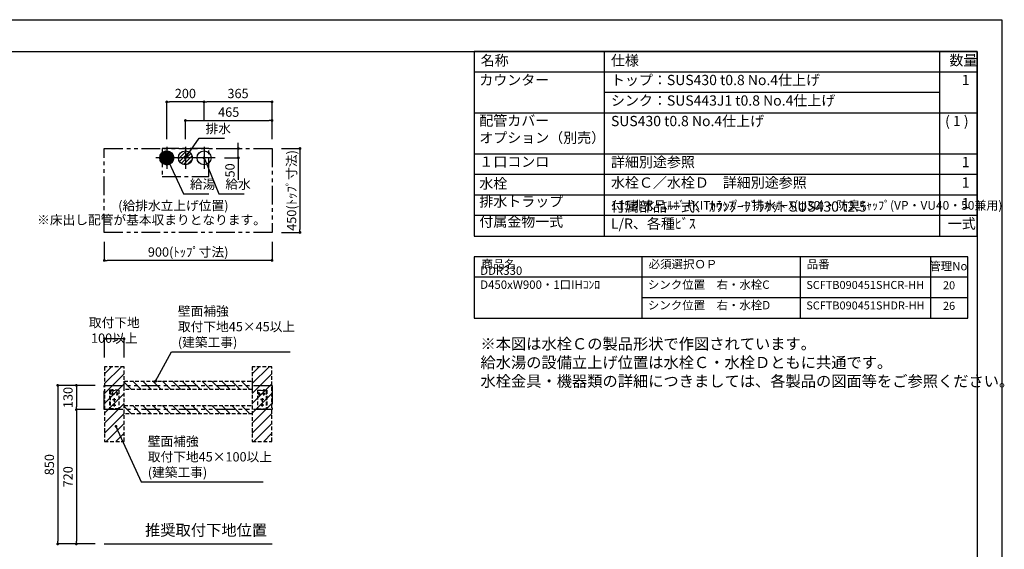
# Model space of a CAD drawing. Extents: x 137907 to 146680, y -71765 to -65825.
# Drawn here: x 141036 to 146320, y -68665 to -65825 of the extents above; entities that cross this region are included whole.
import ezdxf

# ---------------------------------------------------------------- set-up
doc = ezdxf.new("R2010")
doc.units = 0
doc.header["$LTSCALE"] = 80
doc.header["$MEASUREMENT"] = 0
for name, pattern in [('CENTER', [2, 1.25, -0.25, 0.25, -0.25]), ('HIDDEN', [0.375, 0.25, -0.125]), ('PHANTOM', [2.5, 1.25, -0.25, 0.25, -0.25, 0.25, -0.25])]:
    doc.linetypes.add(name, pattern=pattern)
doc.layers.get('0').update_dxf_attribs({"linetype": 'CONTINUOUS'})
doc.layers.get('DEFPOINTS').update_dxf_attribs({"linetype": 'CONTINUOUS'})
for name, color, linetype in [('1', 7, 'CONTINUOUS'), ('2HOJOSEN', 21, 'CONTINUOUS'), ('仕様_品番', 7, 'CONTINUOUS'), ('図枠', 7, 'CONTINUOUS'), ('壁', 4, 'CONTINUOUS'), ('設備図', 1, 'CONTINUOUS')]:
    doc.layers.add(name, color=color, linetype=linetype)
doc.styles.get("Standard").update_dxf_attribs({"font": 'txt', "bigfont": 'extfont'})
doc.styles.add('TATENAGA', font='txt.shx', dxfattribs={"width": 0.8, "bigfont": 'extfont'})
doc.dimstyles.new('DIMSHORT', dxfattribs={"dimtxt": 50, "dimasz": 15, "dimexe": 0, "dimexo": 0, "dimgap": 20, "dimtad": 1, "dimtxsty": 'TATENAGA', "dimblk1": 'DOT', "dimblk2": 'DOT', "dimsah": 1, "dimcen": 0.09, "dimazin": 3, "dimtfac": 1, "dimtofl": 0, "dimtmove": 0, "dimatfit": 3, "dimtolj": 1, "dimtzin": 0})
doc.dimstyles.get("Standard").update_dxf_attribs({"dimtxt": 0.18, "dimasz": 0.18, "dimexe": 0.18, "dimexo": 0.0625, "dimgap": 0.09, "dimtad": 0, "dimtih": 1, "dimtoh": 1, "dimdec": 4, "dimzin": 0, "dimtxsty": 'STANDARD', "dimcen": 0.09, "dimazin": 3, "dimtfac": 1, "dimtdec": 4, "dimtofl": 0, "dimtmove": 0, "dimatfit": 3, "dimtolj": 1, "dimtzin": 0})

# ---------------------------------------------------------------- blocks, each defined once
blk = doc.blocks.new('A$C4241')
at = {"color": 3, "linetype": 'HIDDEN'}
for p, q in [((35.5, 93.5), (35.5, 106.5)), ((0, 100), (0, 0)), ((0, 100), (50, 100)), ((42.5, 80), (2.5, 80)), ((10, 71.1), (10, 88.9)), ((24, 97.5), (24, 100)), ((47.5, 97.5), (24, 97.5)), ((25, 57.5), (25, 12.5)), ((35, 71.1), (35, 88.9)), ((47.5, 97.5), (47.5, 0)), ((50, 100), (50, 0)), ((0, 0), (50, 0)), ((33.9, 50), (16.1, 50)), ((33.9, 20), (16.1, 20))]:
    blk.add_line(p, q, dxfattribs=at)
for centre in [(10, 80), (25, 50), (35, 80), (25, 20)]:
    blk.add_circle(centre, 3.5, dxfattribs=at)
blk = doc.blocks.new('_DOT')
at = {"color": 0, "linetype": 'BYBLOCK'}
blk.add_line((-0.5, 0), (-1, 0), dxfattribs=at)
at = {"color": 0, "linetype": 'BYBLOCK', "const_width": 0.5}
blk.add_lwpolyline([(-0.25, 0, 1), (0.25, 0, 1)], format="xyb", close=True, dxfattribs=at)
blk = doc.blocks.new('*D46')
at = {"color": 0}
for p, q in [((141439.8, -67785.8), (141339.8, -67785.8)), ((141339.8, -67800.8), (141339.8, -67900.8)), ((141439.8, -67915.8), (141339.8, -67915.8))]:
    blk.add_line(p, q, dxfattribs=at)
at = {"layer": 'DEFPOINTS', "color": 0}
for p in [(141439.8, -67785.8), (141339.8, -67915.8), (141439.8, -67915.8)]:
    blk.add_point(p, dxfattribs=at)
at = {"color": 0, "xscale": 15, "yscale": 15, "zscale": 15}
for p, rotation in [((141339.8, -67785.8), 90), ((141339.8, -67915.8), 270)]:
    blk.add_blockref('_DOT', p, dxfattribs=dict(at, rotation=rotation))
at = {"color": 0, "insert": (141294.8, -67850.8), "char_height": 50, "attachment_point": 5, "rotation": 90, "style": 'TATENAGA'}
blk.add_mtext('\\A1;130', dxfattribs=at)
blk = doc.blocks.new('*D47')
at = {"color": 0}
for p, q in [((141439.8, -67785.8), (141239.8, -67785.8)), ((141239.8, -67800.8), (141239.8, -68620.8)), ((141439.8, -68635.8), (141239.8, -68635.8))]:
    blk.add_line(p, q, dxfattribs=at)
at = {"layer": 'DEFPOINTS', "color": 0}
for p in [(141439.8, -67785.8), (141239.8, -68635.8), (141439.8, -68635.8)]:
    blk.add_point(p, dxfattribs=at)
at = {"color": 0, "xscale": 15, "yscale": 15, "zscale": 15}
for p, rotation in [((141239.8, -67785.8), 90), ((141239.8, -68635.8), 270)]:
    blk.add_blockref('_DOT', p, dxfattribs=dict(at, rotation=rotation))
at = {"color": 0, "insert": (141194.8, -68210.8), "char_height": 50, "attachment_point": 5, "rotation": 90, "style": 'TATENAGA'}
blk.add_mtext('\\A1;850', dxfattribs=at)
blk = doc.blocks.new('*D48')
at = {"color": 0}
for p, q in [((141439.8, -67915.8), (141339.8, -67915.8)), ((141339.8, -67930.8), (141339.8, -68620.8)), ((141439.8, -68635.8), (141339.8, -68635.8))]:
    blk.add_line(p, q, dxfattribs=at)
at = {"layer": 'DEFPOINTS', "color": 0}
for p in [(141439.8, -67915.8), (141339.8, -68635.8), (141439.8, -68635.8)]:
    blk.add_point(p, dxfattribs=at)
at = {"color": 0, "xscale": 15, "yscale": 15, "zscale": 15}
for p, rotation in [((141339.8, -67915.8), 90), ((141339.8, -68635.8), 270)]:
    blk.add_blockref('_DOT', p, dxfattribs=dict(at, rotation=rotation))
at = {"color": 0, "insert": (141294.8, -68275.8), "char_height": 50, "attachment_point": 5, "rotation": 90, "style": 'TATENAGA'}
blk.add_mtext('\\A1;720', dxfattribs=at)
blk = doc.blocks.new('*D49')
at = {"layer": '1', "color": 0}
for p, q in [((141490.8, -67635.8), (141490.8, -67535.8)), ((141580.8, -67535.8), (141505.8, -67535.8)), ((141595.8, -67635.8), (141595.8, -67535.8))]:
    blk.add_line(p, q, dxfattribs=at)
at = {"layer": 'DEFPOINTS', "color": 0}
for p in [(141490.8, -67535.8), (141490.8, -67635.8), (141595.8, -67635.8)]:
    blk.add_point(p, dxfattribs=at)
at = {"layer": '1', "color": 0, "xscale": 15, "yscale": 15, "zscale": 15, "rotation": 180}
blk.add_blockref('_DOT', (141490.8, -67535.8), dxfattribs=at)
at = {"layer": '1', "color": 0, "xscale": 15, "yscale": 15, "zscale": 15}
blk.add_blockref('_DOT', (141595.8, -67535.8), dxfattribs=at)
at = {"layer": '1', "color": 0, "insert": (141543.3, -67490.8), "char_height": 50, "attachment_point": 5, "style": 'TATENAGA'}
blk.add_mtext('\\A1;取付下地 100以上', dxfattribs=at)
blk = doc.blocks.new('*D71')
at = {"layer": 'DEFPOINTS', "color": 0}
for p in [(142389.8, -66365.8), (141924.8, -66465.8), (142389.8, -66465.8)]:
    blk.add_point(p, dxfattribs=at)
at = {"layer": '設備図', "color": 0}
for p, q in [((141924.8, -66465.8), (141924.8, -66365.8)), ((141939.8, -66365.8), (142374.8, -66365.8)), ((142389.8, -66465.8), (142389.8, -66365.8))]:
    blk.add_line(p, q, dxfattribs=at)
at = {"layer": '設備図', "color": 0, "xscale": 15, "yscale": 15, "zscale": 15, "rotation": 180}
blk.add_blockref('_DOT', (141924.8, -66365.8), dxfattribs=at)
at = {"layer": '設備図', "color": 0, "xscale": 15, "yscale": 15, "zscale": 15}
blk.add_blockref('_DOT', (142389.8, -66365.8), dxfattribs=at)
at = {"layer": '設備図', "color": 0, "insert": (142157.3, -66320.8), "char_height": 50, "attachment_point": 5, "style": 'TATENAGA'}
blk.add_mtext('\\A1;465', dxfattribs=at)
blk = doc.blocks.new('*D72')
at = {"layer": 'DEFPOINTS', "color": 0}
for p in [(142024.8, -66265.8), (142024.8, -66365.8), (142389.8, -66465.8)]:
    blk.add_point(p, dxfattribs=at)
at = {"layer": '設備図', "color": 0}
for p, q in [((142024.8, -66365.8), (142024.8, -66265.8)), ((142374.8, -66265.8), (142039.8, -66265.8)), ((142389.8, -66465.8), (142389.8, -66265.8))]:
    blk.add_line(p, q, dxfattribs=at)
at = {"layer": '設備図', "color": 0, "xscale": 15, "yscale": 15, "zscale": 15, "rotation": 180}
blk.add_blockref('_DOT', (142024.8, -66265.8), dxfattribs=at)
at = {"layer": '設備図', "color": 0, "xscale": 15, "yscale": 15, "zscale": 15}
blk.add_blockref('_DOT', (142389.8, -66265.8), dxfattribs=at)
at = {"layer": '設備図', "color": 0, "insert": (142207.3, -66220.8), "char_height": 50, "attachment_point": 5, "style": 'TATENAGA'}
blk.add_mtext('\\A1;365', dxfattribs=at)
blk = doc.blocks.new('*D73')
at = {"layer": 'DEFPOINTS', "color": 0}
for p in [(141824.8, -66265.8), (142024.8, -66365.8), (141824.8, -66465.8)]:
    blk.add_point(p, dxfattribs=at)
at = {"layer": '設備図', "color": 0}
for p, q in [((141824.8, -66465.8), (141824.8, -66265.8)), ((142009.8, -66265.8), (141839.8, -66265.8)), ((142024.8, -66365.8), (142024.8, -66265.8))]:
    blk.add_line(p, q, dxfattribs=at)
at = {"layer": '設備図', "color": 0, "xscale": 15, "yscale": 15, "zscale": 15, "rotation": 180}
blk.add_blockref('_DOT', (141824.8, -66265.8), dxfattribs=at)
at = {"layer": '設備図', "color": 0, "xscale": 15, "yscale": 15, "zscale": 15}
blk.add_blockref('_DOT', (142024.8, -66265.8), dxfattribs=at)
at = {"layer": '設備図', "color": 0, "insert": (141924.8, -66220.8), "char_height": 50, "attachment_point": 5, "style": 'TATENAGA'}
blk.add_mtext('\\A1;200', dxfattribs=at)
blk = doc.blocks.new('*D74')
at = {"layer": 'DEFPOINTS', "color": 0}
for p in [(141489.8, -67015.8), (142389.8, -67015.8), (141489.8, -67115.8)]:
    blk.add_point(p, dxfattribs=at)
at = {"layer": '設備図', "color": 0}
for p, q in [((141489.8, -67015.8), (141489.8, -67115.8)), ((142389.8, -67015.8), (142389.8, -67115.8)), ((142374.8, -67115.8), (141504.8, -67115.8))]:
    blk.add_line(p, q, dxfattribs=at)
at = {"layer": '設備図', "color": 0, "xscale": 15, "yscale": 15, "zscale": 15, "rotation": 180}
blk.add_blockref('_DOT', (141489.8, -67115.8), dxfattribs=at)
at = {"layer": '設備図', "color": 0, "xscale": 15, "yscale": 15, "zscale": 15}
blk.add_blockref('_DOT', (142389.8, -67115.8), dxfattribs=at)
at = {"layer": '設備図', "color": 0, "insert": (141939.8, -67070.8), "char_height": 50, "attachment_point": 5, "style": 'TATENAGA'}
blk.add_mtext('\\A1;900(ﾄｯﾌﾟ寸法)', dxfattribs=at)
blk = doc.blocks.new('*D75')
at = {"layer": 'DEFPOINTS', "color": 0}
for p in [(142439.8, -66515.8), (142439.8, -66965.8), (142539.8, -66965.8)]:
    blk.add_point(p, dxfattribs=at)
at = {"layer": '設備図', "color": 0}
for p, q in [((142439.8, -66515.8), (142539.8, -66515.8)), ((142539.8, -66530.8), (142539.8, -66950.8)), ((142439.8, -66965.8), (142539.8, -66965.8))]:
    blk.add_line(p, q, dxfattribs=at)
at = {"layer": '設備図', "color": 0, "xscale": 15, "yscale": 15, "zscale": 15}
for p, rotation in [((142539.8, -66515.8), 90), ((142539.8, -66965.8), 270)]:
    blk.add_blockref('_DOT', p, dxfattribs=dict(at, rotation=rotation))
at = {"layer": '設備図', "color": 0, "insert": (142494.8, -66740.8), "char_height": 50, "attachment_point": 5, "rotation": 90, "style": 'TATENAGA'}
blk.add_mtext('\\A1;450(ﾄｯﾌﾟ寸法)', dxfattribs=at)
blk = doc.blocks.new('*D76')
at = {"layer": 'DEFPOINTS', "color": 0}
for p in [(142133.9, -66515.8), (142208.9, -66515.8), (142133.9, -66565.8)]:
    blk.add_point(p, dxfattribs=at)
at = {"layer": '設備図', "color": 0}
for p, q in [((142133.9, -66515.8), (142208.9, -66515.8)), ((142208.9, -66500.8), (142208.9, -66485.8)), ((142208.9, -66565.8), (142208.9, -66515.8)), ((142133.9, -66565.8), (142208.9, -66565.8)), ((142208.9, -66565.8), (142208.9, -66683.2)), ((142208.9, -66580.8), (142208.9, -66595.8))]:
    blk.add_line(p, q, dxfattribs=at)
at = {"layer": '設備図', "color": 0, "xscale": 15, "yscale": 15, "zscale": 15}
for p, rotation in [((142208.9, -66515.8), 270), ((142208.9, -66565.8), 90)]:
    blk.add_blockref('_DOT', p, dxfattribs=dict(at, rotation=rotation))
at = {"layer": '設備図', "color": 0, "insert": (142163.9, -66633.2), "char_height": 50, "attachment_point": 5, "rotation": 90, "style": 'TATENAGA'}
blk.add_mtext('\\A1;50', dxfattribs=at)
blk = doc.blocks.new('A$C355')
at = {"layer": '設備図', "color": 1, "linetype": 'CONTINUOUS'}
for p, q in [((59.1, 118.2), (59.1, 0)), ((118.2, 59.1), (0, 59.1)), ((21.8, 53.7), (64.6, 96.5)), ((25.9, 77.1), (40.9, 92.1)), ((26.9, 39.5), (78.8, 91.3)), ((36, 29.2), (88.9, 82.2)), ((48.9, 22.8), (95.3, 69.3)), ((67.9, 22.5), (95.8, 50.5))]:
    blk.add_line(p, q, dxfattribs=at)
blk.add_circle((59.1, 59.1), 37.8, dxfattribs=at)
blk = doc.blocks.new('A$C2061')
at = {"layer": '設備図', "color": 1, "linetype": 'CONTINUOUS'}
for p, q in [((59.1, 118.2), (59.1, 0)), ((118.2, 59.1), (0, 59.1)), ((21.6, 59.2), (59.1, 96.6)), ((21.7, 62.1), (56.1, 96.5)), ((21.7, 56.4), (24.4, 59.1)), ((22, 53.9), (27.2, 59.1)), ((22.1, 65.3), (52.9, 96.1)), ((22.4, 51.5), (30, 59.1)), ((22.9, 69), (49.2, 95.3)), ((22.9, 49.2), (32.9, 59.1)), ((23.6, 47), (35.7, 59.1)), ((24.4, 59.1), (59.1, 93.8)), ((24.4, 73.3), (45, 93.8)), ((24.4, 45), (38.5, 59.1)), ((25.2, 43), (41.4, 59.1)), ((26.2, 41.1), (44.2, 59.1)), ((27.2, 59.1), (59.1, 91)), ((27.2, 39.3), (47, 59.1)), ((27.4, 79.1), (39.2, 90.9)), ((28.4, 37.6), (49.8, 59.1)), ((29.6, 36), (52.7, 59.1)), ((30, 59.1), (59.1, 88.2)), ((30.8, 34.5), (55.5, 59.1)), ((32.2, 33), (58.3, 59.1)), ((32.9, 59.1), (59.1, 85.4)), ((33.6, 31.6), (59.1, 57.1)), ((35.1, 30.3), (59.1, 54.2)), ((35.7, 59.1), (59.1, 82.5)), ((38.5, 59.1), (59.1, 79.7)), ((41.4, 59.1), (59.1, 76.9)), ((44.2, 59.1), (59.1, 74)), ((47, 59.1), (59.1, 71.2)), ((49.8, 59.1), (59.1, 68.4)), ((52.7, 59.1), (59.1, 65.6)), ((55.5, 59.1), (59.1, 62.7)), ((58.3, 59.1), (59.1, 59.9)), ((59.1, 93.8), (61.8, 96.5)), ((59.1, 91), (64.3, 96.2)), ((59.1, 88.2), (66.8, 95.8)), ((59.1, 85.4), (69, 95.3)), ((59.1, 82.5), (71.2, 94.6)), ((59.1, 79.7), (73.3, 93.8)), ((59.1, 76.9), (75.2, 93)), ((59.1, 74), (77.1, 92)), ((59.1, 71.2), (78.9, 91)), ((59.1, 68.4), (80.6, 89.9)), ((59.1, 65.6), (82.2, 88.7)), ((59.1, 62.7), (83.8, 87.4)), ((59.1, 59.9), (85.2, 86)), ((59.1, 23.1), (95.1, 59.1)), ((59.1, 26), (92.3, 59.1)), ((59.1, 28.8), (89.4, 59.1)), ((59.1, 31.6), (86.6, 59.1)), ((59.1, 34.4), (83.8, 59.1)), ((59.1, 37.3), (81, 59.1)), ((59.1, 40.1), (78.1, 59.1)), ((59.1, 42.9), (75.3, 59.1)), ((59.1, 45.8), (72.5, 59.1)), ((59.1, 48.6), (69.6, 59.1)), ((59.1, 51.4), (66.8, 59.1)), ((59.1, 54.2), (64, 59.1)), ((59.1, 57.1), (61.2, 59.1)), ((60.4, 21.6), (96.6, 57.8)), ((61.2, 59.1), (86.6, 84.6)), ((63.5, 21.9), (96.4, 54.7)), ((64, 59.1), (88, 83.1)), ((66.8, 59.1), (89.2, 81.5)), ((69.6, 59.1), (90.4, 79.8)), ((72.5, 59.1), (91.5, 78.1)), ((75.3, 59.1), (92.5, 76.3)), ((78.1, 59.1), (93.4, 74.4)), ((81, 59.1), (94.2, 72.4)), ((83.8, 59.1), (94.9, 70.3)), ((86.6, 59.1), (95.5, 68)), ((89.4, 59.1), (96, 65.7)), ((92.3, 59.1), (96.4, 63.2)), ((95.1, 59.1), (96.6, 60.6)), ((36.7, 29), (59.1, 51.4)), ((38.4, 27.9), (59.1, 48.6)), ((40.1, 26.8), (59.1, 45.8)), ((42, 25.8), (59.1, 42.9)), ((43.9, 24.9), (59.1, 40.1)), ((45.9, 24), (59.1, 37.3)), ((48, 23.3), (59.1, 34.4)), ((50.2, 22.7), (59.1, 31.6)), ((52.5, 22.2), (59.1, 28.8)), ((55, 21.8), (59.1, 26)), ((57.6, 21.6), (59.1, 23.1)), ((66.9, 22.4), (95.8, 51.3)), ((70.8, 23.5), (94.8, 47.5)), ((75.5, 25.4), (92.8, 42.7)), ((84.1, 31.2), (87.1, 34.1))]:
    blk.add_line(p, q, dxfattribs=at)
blk.add_circle((59.1, 59.1), 37.5, dxfattribs=at)
blk = doc.blocks.new('A$C29268')
at = {"layer": '設備図', "color": 1, "linetype": 'CONTINUOUS'}
for p, q in [((59.1, 118.2), (59.1, 0)), ((118.2, 59.1), (0, 59.1))]:
    blk.add_line(p, q, dxfattribs=at)
blk.add_circle((59.1, 59.1), 37.5, dxfattribs=at)

msp = doc.modelspace()

# ---------------------------------------------------------------- hatches: boundary and pattern name
at = {"layer": '壁'}
h = msp.add_hatch(dxfattribs=at)
h.set_pattern_fill('ANSI31', color=256, scale=300, style=0)
h.set_pattern_definition([(45, (76021.546, -159072.35), (-26.516504, 26.516504), [])])
h.paths.add_polyline_path([(141490.802, -67685.76), (141490.802, -68085.76), (141595.802, -68085.76), (141595.802, -67685.76)])
h = msp.add_hatch(dxfattribs=at)
h.set_pattern_fill('ANSI31', color=256, scale=300, style=0)
h.set_pattern_definition([(45, (76814.546, -159072.35), (-26.516504, 26.516504), [])])
h.paths.add_polyline_path([(142283.802, -67685.76), (142283.802, -68085.76), (142388.802, -68085.76), (142388.802, -67685.76)])
h = msp.add_hatch(dxfattribs=at)
h.set_pattern_fill('ANSI31', color=256, scale=300, angle=90, style=0)
h.set_pattern_definition([(135, (109046.55, -140755.43), (-26.516504, -26.516504), [])])
h.paths.add_polyline_path([(141595.802, -67808.26), (141595.802, -67763.26), (142283.802, -67763.26), (142283.802, -67808.26)])
h = msp.add_hatch(dxfattribs=at)
h.set_pattern_fill('ANSI31', color=256, scale=300, angle=90, style=0)
h.set_pattern_definition([(135, (109046.55, -140885.43), (-26.516504, -26.516504), [])])
h.paths.add_polyline_path([(141595.802, -67938.26), (141595.802, -67893.26), (142283.802, -67893.26), (142283.802, -67938.26)])

# ---------------------------------------------------------------- linework, layer by layer
at = {"linetype": 'PHANTOM'}
msp.add_lwpolyline([(141489.802, -67785.76), (142389.802, -67785.76), (142389.802, -67915.76), (141489.802, -67915.76)], close=True, dxfattribs=at)
at = {"layer": '1'}
for p, q in [((144174.488, -66985.76), (144174.488, -65995.76)), ((145974.488, -66985.76), (145974.488, -65995.76)), ((146174.488, -66105.76), (143474.488, -66105.76)), ((145974.488, -66215.76), (144174.488, -66215.76)), ((146174.488, -66325.76), (143474.488, -66325.76)), ((146174.488, -66545.76), (143474.488, -66545.76)), ((146174.488, -66765.76), (143474.488, -66765.76)), ((146174.488, -66875.76), (143474.488, -66875.76))]:
    msp.add_line(p, q, dxfattribs=at)
msp.add_lwpolyline([(143474.488, -65995.76), (143474.488, -66985.76), (146174.488, -66985.76), (146174.488, -65995.76)], close=True, dxfattribs=at)
at = {"layer": '2HOJOSEN'}
msp.add_lwpolyline([(137907.145, -71765.228), (137907.145, -65825.228), (146307.145, -65825.228), (146307.145, -71765.228)], close=True, dxfattribs=at)
at = {"layer": '仕様_品番'}
msp.add_line((146174.488, -66655.76), (143474.488, -66655.76), dxfattribs=at)
at = {"layer": '仕様_品番', "color": 20}
for p, q in [((146124.488, -67095.76), (143474.488, -67095.76)), ((144374.488, -67095.76), (144374.488, -67425.76)), ((145224.488, -67095.76), (145224.488, -67425.76)), ((145924.488, -67095.76), (145924.488, -67425.76)), ((146124.488, -67205.76), (143474.488, -67205.76)), ((146124.488, -67315.76), (144374.488, -67315.76))]:
    msp.add_line(p, q, dxfattribs=at)
msp.add_lwpolyline([(143474.488, -67095.76), (143474.488, -67425.76), (146124.488, -67425.76), (146124.488, -67095.76)], close=True, dxfattribs=at)
at = {"layer": '図枠'}
msp.add_line((146174.488, -65995.76), (146174.488, -71594.696), dxfattribs=at)
at = {"layer": '図枠', "color": 7, "linetype": 'CONTINUOUS', "flags": 128}
msp.add_lwpolyline([(146174.488, -71594.696), (138303.52, -71594.696, -0.41421356), (138242.662, -71533.838), (138242.662, -71391.836), (138100.66, -71391.836, -0.41421356), (138039.802, -71330.978), (138039.802, -65995.76), (146174.488, -65995.76)], format="xyb", close=True, dxfattribs=at)
at = {"layer": '壁'}
msp.add_line((141489.802, -68635.76), (142389.802, -68635.76), dxfattribs=at)
at = {"layer": '壁', "linetype": 'HIDDEN'}
for points in [[(141490.802, -67685.76), (141490.802, -68085.76), (141595.802, -68085.76), (141595.802, -67685.76)], [(142283.802, -67685.76), (142283.802, -68085.76), (142388.802, -68085.76), (142388.802, -67685.76)], [(141595.802, -67808.26), (141595.802, -67763.26), (142283.802, -67763.26), (142283.802, -67808.26)], [(141595.802, -67938.26), (141595.802, -67893.26), (142283.802, -67893.26), (142283.802, -67938.26)]]:
    msp.add_lwpolyline(points, close=True, dxfattribs=at)
at = {"layer": '設備図', "color": 1, "linetype": 'PHANTOM'}
msp.add_lwpolyline([(142389.802, -66965.76), (141489.802, -66965.76), (141489.802, -66515.76), (142389.802, -66515.76)], close=True, dxfattribs=at)
at = {"layer": '設備図', "color": 7, "linetype": 'CENTER'}
msp.add_lwpolyline([(142049.802, -66665.76), (142049.802, -66515.76), (141799.802, -66515.76), (141799.802, -66665.76)], close=True, dxfattribs=at)

# ---------------------------------------------------------------- block references
at = {"layer": '1', "xscale": -1}
msp.add_blockref('A$C4241', (141568.302, -67911.76), dxfattribs=at)
at = {"layer": '1'}
msp.add_blockref('A$C4241', (142311.302, -67911.76), dxfattribs=at)
at = {"layer": '設備図'}
for name, p in [('A$C2061', (141765.69, -66624.872)), ('A$C355', (141865.69, -66624.872)), ('A$C29268', (141965.69, -66624.872))]:
    msp.add_blockref(name, p, dxfattribs=at)

# ---------------------------------------------------------------- texts
at = {"color": 4, "linetype": 'CONTINUOUS', "char_height": 50, "attachment_point": 4}
for s, insert, width in [('{壁面補強\\P取付下地45×45以上\\P(建築工事)}', (141884.737, -67477.346), 0.1), ('{壁面補強\\P取付下地45×100以上\\P(建築工事)}', (141723.072, -68175.229), 665.57914)]:
    msp.add_mtext(s, dxfattribs=dict(at, insert=insert, width=width))
at = {"layer": '1', "char_height": 55, "style": 'TATENAGA'}
for s, insert, width, attachment_point in [('{名称}', (143509.944, -66050.606), 186.32479, 4), ('仕様', (144208.942, -66050.606), 186.32479, 4), ('数量', (146025.495, -66049.832), 140.24351, 4), ('{カウンター}', (143502.383, -66193.1), 650.82434, 7), ('{トップ：SUS430 t0.8 No.4仕上げ}', (144208.942, -66193.1), 1690.66987, 7), ('\u30001', (146016.578, -66193.1), 140.24351, 7), ('{シンク：SUS443J1 t0.8 No.4仕上げ}', (144208.942, -66303.1), 1690.66987, 7), ('{詳細別途参照}', (144208.942, -66633.1), 1742.95452, 7), ('水栓', (143502.383, -66747.933), 310.55801, 7), ('{水栓Ｃ／水栓Ｄ\u3000詳細別途参照}', (144208.942, -66743.1), 1295.84195, 7), ('\u30001', (146016.578, -66743.1), 140.24351, 7), ('排水トラップ', (143502.383, -66844.365), 484.18285, 7), ('\u30001', (146016.578, -66853.1), 140.24351, 7), ('付属金物一式', (143502.383, -66952.278), 484.18285, 7), ('一式', (146016.578, -66963.1), 140.24351, 7)]:
    msp.add_mtext(s, dxfattribs=dict(at, insert=insert, width=width, attachment_point=attachment_point))
at = {"layer": '1', "color": 1, "insert": (143508.439, -67532.923), "char_height": 60, "width": 2289.57214, "attachment_point": 1, "style": 'TATENAGA'}
msp.add_mtext('{※本図は水栓Ｃの製品形状で作図されています。\\P\u3000給水湯の設備立上げ位置は水栓Ｃ・水栓Ｄともに共通です。\\P\u3000水栓金具・機器類の詳細につきましては、各製品の図面等をご参照ください。\\P\u3000}', dxfattribs=at)
at = {"layer": '仕様_品番', "attachment_point": 7, "style": 'TATENAGA'}
for s, insert, char_height, width in [('{配管カバー\\Pオプション（別売）}', (143502.383, -66502.453), 55, 650.82434), ('{SUS430 t0.8 No.4仕上げ}', (144208.942, -66413.1), 55, 1690.66987), ('{ ( 1 )}', (145985.351, -66413.1), 55, 155.88642), ('{１口コンロ}', (143502.383, -66631.013), 55, 310.55801), ('\u30001', (146016.578, -66633.1), 55, 140.24351), ('{付属部品一式、ｶｳﾝﾀｰﾌﾞﾗｹｯﾄ SUS430 t2.5 L/R、各種ﾋﾞｽ}', (144208.942, -66963.1), 55, 1739.3524), ('{115排水+ｴﾙﾎﾞ+KITﾄﾗｯﾌﾟ＋排水ﾎｰｽ(φ30)・防臭ｷｬｯﾌﾟ(VP・VU40・50兼用)}', (144208.942, -66858.744), 47, 1750.55905)]:
    msp.add_mtext(s, dxfattribs=dict(at, insert=insert, char_height=char_height, width=width))
at = {"layer": '仕様_品番', "color": 20, "style": 'TATENAGA'}
for s, insert, char_height, width, attachment_point in [('{商品名}', (143514.208, -67172.278), 45, 481.83198, 7), ('{必須選択ＯＰ}', (144411.208, -67172.278), 45, 481.83198, 7), ('{品番}', (145259.478, -67172.278), 45, 661.36533, 7), ('{DDR330 D450xW900・1口IHｺﾝﾛ}', (143507.113, -67282.278), 45, 867.3749, 7), ('{管理No}', (146019.684, -67152.223), 45, 190.39345, 5), ('{シンク位置\u3000右・水栓C}', (144407.113, -67282.278), 45, 817.3749, 7), ('{SCFTB090451SHCR-HH}', (145257.113, -67282.278), 43, 661.36533, 7), ('{20}', (146023.356, -67254.778), 43, 126.99611, 5), ('{シンク位置\u3000右・水栓D}', (144407.113, -67392.278), 45, 817.3749, 7), ('{SCFTB090451SHDR-HH}', (145257.113, -67392.278), 43, 661.36533, 7), ('{26}', (146023.356, -67364.778), 43, 126.99611, 5)]:
    msp.add_mtext(s, dxfattribs=dict(at, insert=insert, char_height=char_height, width=width, attachment_point=attachment_point))
at = {"layer": '設備図', "color": 1, "linetype": 'CONTINUOUS', "char_height": 50, "attachment_point": 4}
for s, insert, width in [('{排水}', (142032.985, -66415.099), 0.1), ('{給湯}', (141949.326, -66713.629), 0.1), ('{給水}', (142139.462, -66713.629), 138.29956)]:
    msp.add_mtext(s, dxfattribs=dict(at, insert=insert, width=width))
at = {"layer": '設備図', "color": 1, "linetype": 'CONTINUOUS', "style": 'TATENAGA'}
for s, insert, char_height, width, attachment_point in [('{(給排水立上げ位置)}', (142156.172, -66828.228), 50, 0.1, 6), ('{※床出し配管が基本収まりとなります。}', (142356.982, -66904.853), 50, 928.25344, 6), ('{推奨取付下地位置}', (141708.526, -68569.455), 60, 0.1, 4)]:
    msp.add_mtext(s, dxfattribs=dict(at, insert=insert, char_height=char_height, width=width, attachment_point=attachment_point))

# ---------------------------------------------------------------- dimensions: what is measured, and where the dimension line sits
for base, p2, picture, middle in [((141239.802, -68635.76), (141439.802, -68635.76), '*D47', (141194.802, -68210.76)), ((141339.802, -67915.76), (141439.802, -67915.76), '*D46', (141294.802, -67850.76))]:
    dim = msp.add_linear_dim(base=base, p1=(141439.802, -67785.76), p2=p2, angle=90, dimstyle='DIMSHORT')
    dim.commit()
    dim.dimension.update_dxf_attribs({"geometry": picture, "text_midpoint": middle})
dim = msp.add_linear_dim(base=(141339.802, -68635.76), p1=(141439.802, -67915.76), p2=(141439.802, -68635.76), angle=90, dimstyle='DIMSHORT', override={"dimtmove": 1})
dim.commit()
dim.dimension.update_dxf_attribs({"geometry": '*D48', "text_midpoint": (141294.802, -68275.76)})
at = {"layer": '1'}
dim = msp.add_linear_dim(base=(141490.802, -67535.76), p1=(141595.802, -67635.76), p2=(141490.802, -67635.76), angle=0, text='取付下地 100以上', dimstyle='DIMSHORT', override={"dimtmove": 1}, dxfattribs=at)
dim.commit()
dim.dimension.update_dxf_attribs({"geometry": '*D49', "text_midpoint": (141543.302, -67535.76), "dimtype": 160})
at = {"layer": '設備図', "color": 1}
for base, p1, p2, picture, middle in [((141824.802, -66265.76), (142024.802, -66365.76), (141824.802, -66465.76), '*D73', (141924.802, -66220.76)), ((142024.802, -66265.76), (142389.802, -66465.76), (142024.802, -66365.76), '*D72', (142207.302, -66220.76))]:
    dim = msp.add_linear_dim(base=base, p1=p1, p2=p2, angle=180, dimstyle='DIMSHORT', override={"dimtmove": 1}, dxfattribs=at)
    dim.commit()
    dim.dimension.update_dxf_attribs({"geometry": picture, "text_midpoint": middle})
dim = msp.add_linear_dim(base=(142389.802, -66365.76), p1=(141924.802, -66465.76), p2=(142389.802, -66465.76), angle=180, dimstyle='DIMSHORT', dxfattribs=at)
dim.commit()
dim.dimension.update_dxf_attribs({"geometry": '*D71', "text_midpoint": (142157.302, -66320.76)})
dim = msp.add_linear_dim(base=(142208.914, -66515.76), p1=(142133.914, -66565.76), p2=(142133.914, -66515.76), angle=90, dimstyle='DIMSHORT', override={"dimtofl": 1, "dimtmove": 1}, dxfattribs=at)
dim.commit()
dim.dimension.update_dxf_attribs({"geometry": '*D76', "text_midpoint": (142208.914, -66633.238), "dimtype": 160})
dim = msp.add_linear_dim(base=(142539.802, -66965.76), p1=(142439.802, -66515.76), p2=(142439.802, -66965.76), angle=90, text='<>(ﾄｯﾌﾟ寸法)', dimstyle='DIMSHORT', dxfattribs=at)
dim.commit()
dim.dimension.update_dxf_attribs({"geometry": '*D75', "text_midpoint": (142494.802, -66740.76)})
dim = msp.add_linear_dim(base=(141489.802, -67115.76), p1=(142389.802, -67015.76), p2=(141489.802, -67015.76), angle=180, text='<>(ﾄｯﾌﾟ寸法)', dimstyle='DIMSHORT', override={"dimtofl": 1, "dimtmove": 1}, dxfattribs=at)
dim.commit()
dim.dimension.update_dxf_attribs({"geometry": '*D74', "text_midpoint": (141939.802, -67070.76)})

# ---------------------------------------------------------------- leaders
at = {"color": 4, "linetype": 'CONTINUOUS', "annotation_type": 0, "has_hookline": 1, "hookline_direction": 0}
for points, text_width in [([(141765.255, -67763.26), (141849.737, -67605.679), (141864.737, -67605.679)], 601.637), ([(141552.396, -68005.485), (141688.072, -68303.562), (141703.072, -68303.562)], 618.304)]:
    msp.add_leader(points, dimstyle='STANDARD', override={"dimtxt": 50, "dimasz": 15, "dimexe": 0, "dimexo": 0, "dimgap": 20, "dimtad": 1, "dimtih": 0, "dimtoh": 0, "dimdec": 2, "dimzin": 12, "dimtdec": 2, "dimtofl": 1, "dimldrblk": 'DOT', "dimtzin": 12}, dxfattribs=dict(at, text_width=text_width))
at = {"layer": '設備図', "color": 1, "linetype": 'CONTINUOUS', "annotation_type": 0, "has_hookline": 1, "hookline_direction": 0}
for points, text_width in [([(141924.802, -66565.76), (141997.985, -66460.099), (142012.985, -66460.099)], 102.083), ([(141824.802, -66565.76), (141914.326, -66758.629), (141929.326, -66758.629)], 101.31), ([(142024.802, -66565.76), (142104.462, -66758.629), (142119.462, -66758.629)], 101.31)]:
    msp.add_leader(points, dimstyle='STANDARD', override={"dimtxt": 50, "dimasz": 15, "dimexe": 0, "dimexo": 0, "dimgap": 20, "dimtad": 1, "dimtih": 0, "dimtoh": 0, "dimdec": 2, "dimzin": 12, "dimtdec": 2, "dimtofl": 1, "dimldrblk": 'DOT', "dimtzin": 12}, dxfattribs=dict(at, text_width=text_width))

doc.saveas('drawing.dxf')
